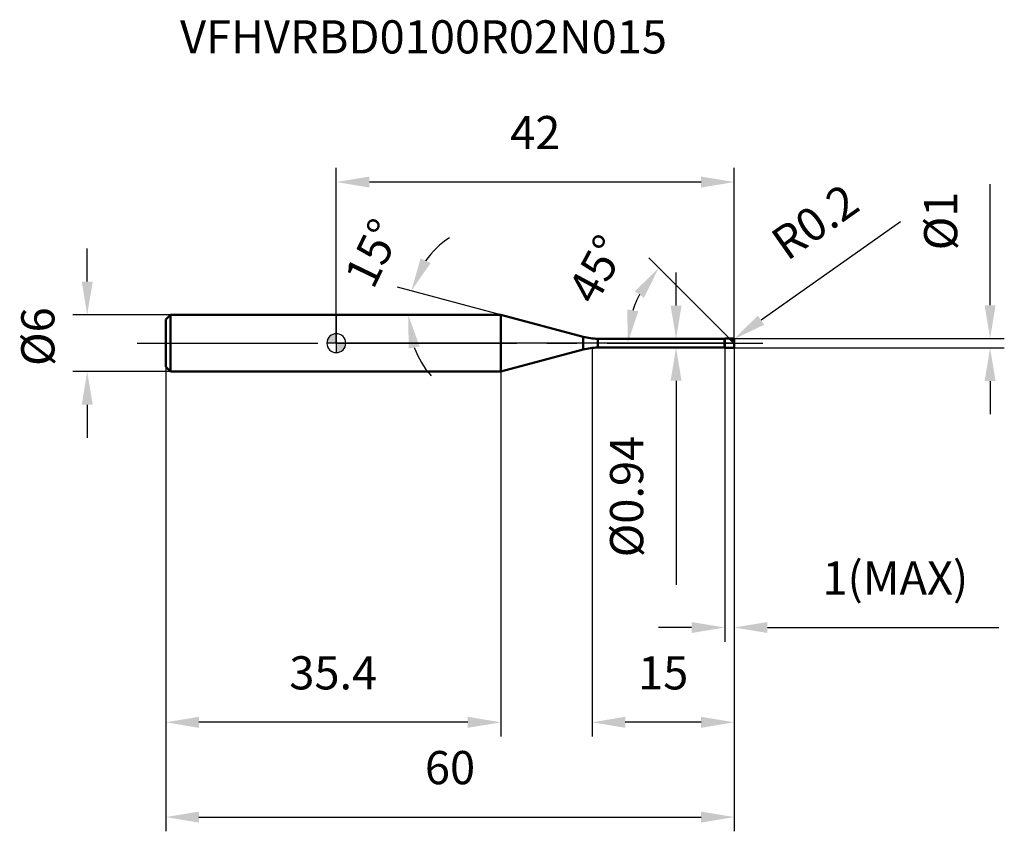
# Model space of a CAD drawing. Units: millimetres. Extents: x -33 to 70, y -52 to 34.
import ezdxf

# ---------------------------------------------------------------- set-up
doc = ezdxf.new("R2010")
doc.units = ezdxf.units.MM
doc.linetypes.add('CENTER2', pattern=[28.575, 19.05, -3.175, 3.175, -3.175])
for name, color, linetype, lineweight in [('1', 4, 'Continuous', 50), ('2', 7, 'Continuous', 25), ('4', 2, 'CENTER2', 25), ('cut', 1, 'Continuous', 25), ('nocut', 7, 'Continuous', 25), ('sk1', 4, 'Continuous', 50), ('sk2', 7, 'Continuous', 25), ('sk4', 2, 'CENTER2', 25), ('sk6', 5, 'Continuous', 35)]:
    doc.layers.add(name, color=color, linetype=linetype, lineweight=lineweight)
doc.layers.add('7', color=5, linetype='Continuous')
doc.styles.add('simplex', font='txt.shx', dxfattribs={"height": 3.5})
doc.styles.get("Standard").update_dxf_attribs({"font": 'txt.shx', "bigfont": '@extfont2.shx'})
doc.dimstyles.new('コピー - ISO-25', dxfattribs={"dimscale": 0, "dimtxt": 3.5, "dimasz": 3.5, "dimexe": 1.5, "dimexo": 0, "dimgap": 2.3, "dimtad": 1, "dimdsep": 46, "dimtxsty": 'simplex', "dimcen": 0.09, "dimclrd": 256, "dimclre": 256, "dimclrt": 256, "dimadec": 0, "dimazin": 0, "dimtfac": 1, "dimtofl": 0, "dimtmove": 0, "dimatfit": 3, "dimfxl": 1, "dimtolj": 1, "dimlwd": -1, "dimlwe": -1, "dimarcsym": 0})

# ---------------------------------------------------------------- blocks, each defined once
blk = doc.blocks.new('zero block')
h = blk.add_hatch(color=7)
h.paths.add_polyline_path([(0, 1, 0.414214), (-1, 0), (0, 0)])
h.paths.add_polyline_path([(1, 0), (0, 0), (0, -1, 0.414214)])
at = {"color": 7, "ltscale": 0.2}
for p, q in [((-1, 0), (1, 0)), ((0, -1), (0, 1))]:
    blk.add_line(p, q, dxfattribs=at)
for start, end in [(90, 180), (180, 270), (0, 90), (270, 0)]:
    blk.add_arc((0, 0), 1, start, end, dxfattribs=at)
blk = doc.blocks.new('*D1201153')
at = {"layer": '2'}
for p, q in [((27, -0.5), (27, -41.5)), ((42, -0.3), (42, -41.5)), ((38.5, -40), (30.5, -40))]:
    blk.add_line(p, q, dxfattribs=at)
for points in [[(30.5, -39.42), (30.5, -40.58), (27, -40)], [(38.5, -40.58), (38.5, -39.42), (42, -40)]]:
    blk.add_solid(points, dxfattribs=at)
at = {"layer": 'Defpoints', "color": 0}
for p in [(27, -0.5), (42, -0.3), (27, -40)]:
    blk.add_point(p, dxfattribs=at)
at = {"layer": '2', "insert": (34.5, -33.03), "char_height": 3.5, "attachment_point": 2, "line_spacing_factor": 0.9, "style": 'simplex'}
blk.add_mtext('\\A1;15', dxfattribs=at)
blk = doc.blocks.new('*D1211164')
at = {"layer": '2'}
for p, q in [((69, 4), (69, 16.77)), ((41.8, 0.5), (70.5, 0.5)), ((41.8, -0.5), (70.5, -0.5)), ((69, -4), (69, -7.5))]:
    blk.add_line(p, q, dxfattribs=at)
for points in [[(68.42, 4), (69.58, 4), (69, 0.5)], [(69.58, -4), (68.42, -4), (69, -0.5)]]:
    blk.add_solid(points, dxfattribs=at)
at = {"layer": 'Defpoints', "color": 0}
for p in [(41.8, 0.5), (41.8, -0.5), (69, -0.5)]:
    blk.add_point(p, dxfattribs=at)
at = {"layer": '2', "insert": (62.03, 9.8), "char_height": 3.5, "attachment_point": 1, "rotation": 90, "line_spacing_factor": 0.9, "style": 'simplex'}
blk.add_mtext('\\A1;%%c1', dxfattribs=at)
blk = doc.blocks.new('*D1221175')
at = {"layer": '2'}
for p, q in [((59.56, 12.79), (44.83, 2.43)), ((41.71, 0.3), (41.89, 0.3)), ((41.8, 0.21), (41.8, 0.39))]:
    blk.add_line(p, q, dxfattribs=at)
blk.add_solid([(44.49, 2.91), (45.16, 1.95), (41.96, 0.42)], dxfattribs=at)
at = {"layer": 'Defpoints', "color": 0}
for p in [(41.8, 0.3), (41.96, 0.42)]:
    blk.add_point(p, dxfattribs=at)
at = {"layer": '2', "insert": (45.56, 11.46), "char_height": 3.5, "attachment_point": 1, "rotation": 35.112, "line_spacing_factor": 0.9, "style": 'simplex'}
blk.add_mtext('\\A1;R0.2', dxfattribs=at)
blk = doc.blocks.new('*D1231186')
at = {"layer": '2'}
for p, q in [((17.37, 3), (6.47, 5.92)), ((14.35, 3), (6.09, 3))]:
    blk.add_line(p, q, dxfattribs=at)
for start, end in [(123.7596, 144.3798), (200.6202, 221.2404)]:
    blk.add_arc((17.37, 3), 9.78, start, end, dxfattribs=at)
for points in [[(8.89, 8.94), (9.95, 8.45), (7.92, 5.53)], [(8.79, -0.34), (7.64, -0.55), (7.59, 3)]]:
    blk.add_solid(points, dxfattribs=at)
at = {"layer": 'Defpoints', "color": 0}
for p in [(7.63, 3.85), (14.35, 3), (14.39, 3), (17.37, 3), (17.41, 2.99)]:
    blk.add_point(p, dxfattribs=at)
at = {"layer": '2', "insert": (2.28, 10.26), "char_height": 3.5, "attachment_point": 2, "rotation": 64.2901, "line_spacing_factor": 0.9, "style": 'simplex'}
blk.add_mtext('\\A1;15%%d', dxfattribs=at)
blk = doc.blocks.new('*D1241197')
at = {"layer": '2'}
for p, q in [((41.5, 0.5), (32.98, 9.02)), ((42, 0), (29.25, 0))]:
    blk.add_line(p, q, dxfattribs=at)
blk.add_arc((42, 0), 11.25, 152.8941, 162.1059, dxfattribs=at)
for points in [[(32.46, 4.78), (31.51, 5.47), (34.04, 7.96)], [(30.72, 3.55), (31.87, 3.37), (30.75, 0)]]:
    blk.add_solid(points, dxfattribs=at)
at = {"layer": 'Defpoints', "color": 0}
for p in [(31.13, 2.91), (41.5, 0.5), (41.63, 0.37), (42, 0), (42.19, 0)]:
    blk.add_point(p, dxfattribs=at)
at = {"layer": '2', "insert": (25.96, 8.64), "char_height": 3.5, "attachment_point": 2, "rotation": 61.7063, "line_spacing_factor": 0.9, "style": 'simplex'}
blk.add_mtext('\\A1;45%%d', dxfattribs=at)
blk = doc.blocks.new('*D1251208')
at = {"layer": '2'}
for p, q in [((41, -0.5), (41, -31.5)), ((42, -0.3), (42, -31.5)), ((37.5, -30), (34, -30)), ((45.5, -30), (69.93, -30))]:
    blk.add_line(p, q, dxfattribs=at)
for points in [[(37.5, -30.58), (37.5, -29.42), (41, -30)], [(45.5, -29.42), (45.5, -30.58), (42, -30)]]:
    blk.add_solid(points, dxfattribs=at)
at = {"layer": 'Defpoints', "color": 0}
for p in [(41, -0.5), (42, -0.3), (41, -30)]:
    blk.add_point(p, dxfattribs=at)
at = {"layer": '2', "insert": (51.3, -23.03), "char_height": 3.5, "attachment_point": 1, "line_spacing_factor": 0.9, "style": 'simplex'}
blk.add_mtext('\\A1;1(MAX)', dxfattribs=at)
blk = doc.blocks.new('*D1261219')
at = {"layer": 'Defpoints', "color": 0}
for p in [(-26.29, 3), (-17.5, 3), (-17.5, -3)]:
    blk.add_point(p, dxfattribs=at)
at = {"layer": 'sk2'}
for p, q in [((-26.29, 6.5), (-26.29, 10)), ((-17.5, 3), (-27.79, 3)), ((-17.5, -3), (-27.79, -3)), ((-26.29, -6.5), (-26.29, -10))]:
    blk.add_line(p, q, dxfattribs=at)
for points in [[(-26.87, 6.5), (-25.7, 6.5), (-26.29, 3)], [(-25.7, -6.5), (-26.87, -6.5), (-26.29, -3)]]:
    blk.add_solid(points, dxfattribs=at)
at = {"layer": 'sk2', "insert": (-33.25, -2.41), "char_height": 3.5, "attachment_point": 1, "rotation": 90, "line_spacing_factor": 0.9, "style": 'simplex'}
blk.add_mtext('\\A1;%%c6', dxfattribs=at)
blk = doc.blocks.new('*D12712210')
at = {"layer": 'Defpoints', "color": 0}
for p in [(42, -0.3), (-18, -2.5), (42, -50)]:
    blk.add_point(p, dxfattribs=at)
at = {"layer": 'sk2'}
for p, q in [((42, -0.3), (42, -51.5)), ((-18, -2.5), (-18, -51.5)), ((-14.5, -50), (38.5, -50))]:
    blk.add_line(p, q, dxfattribs=at)
for points in [[(-14.5, -49.42), (-14.5, -50.58), (-18, -50)], [(38.5, -50.58), (38.5, -49.42), (42, -50)]]:
    blk.add_solid(points, dxfattribs=at)
at = {"layer": 'sk2', "insert": (12, -43.03), "char_height": 3.5, "attachment_point": 2, "line_spacing_factor": 0.9, "style": 'simplex'}
blk.add_mtext('\\A1;60', dxfattribs=at)
blk = doc.blocks.new('*D12812311')
at = {"layer": 'Defpoints', "color": 0}
for p in [(-18, -2.5), (17.37, -3), (-18, -40)]:
    blk.add_point(p, dxfattribs=at)
at = {"layer": 'sk2'}
for p, q in [((-18, -2.5), (-18, -41.5)), ((17.37, -3), (17.37, -41.5)), ((13.87, -40), (-14.5, -40))]:
    blk.add_line(p, q, dxfattribs=at)
for points in [[(-14.5, -39.42), (-14.5, -40.58), (-18, -40)], [(13.87, -40.58), (13.87, -39.42), (17.37, -40)]]:
    blk.add_solid(points, dxfattribs=at)
at = {"layer": 'sk2', "insert": (-0.32, -33.03), "char_height": 3.5, "attachment_point": 2, "line_spacing_factor": 0.9, "style": 'simplex'}
blk.add_mtext('\\A1;35.4', dxfattribs=at)
blk = doc.blocks.new('*D12912412')
at = {"layer": '2'}
for p, q in [((0, 0), (0, 18.5)), ((42, 0.3), (42, 18.5)), ((38.5, 17), (3.5, 17))]:
    blk.add_line(p, q, dxfattribs=at)
for points in [[(3.5, 17.58), (3.5, 16.42), (0, 17)], [(38.5, 16.42), (38.5, 17.58), (42, 17)]]:
    blk.add_solid(points, dxfattribs=at)
at = {"layer": 'Defpoints', "color": 0}
for p in [(0, 17), (0, 0), (42, 0.3)]:
    blk.add_point(p, dxfattribs=at)
at = {"layer": '2', "insert": (21, 23.97), "char_height": 3.5, "attachment_point": 2, "line_spacing_factor": 0.9, "style": 'simplex'}
blk.add_mtext('\\A1;42', dxfattribs=at)
blk = doc.blocks.new('*D13012513')
at = {"layer": '2'}
for p, q in [((35.86, 3.97), (35.86, 7.47)), ((27.6, 0.47), (37.36, 0.47)), ((27.6, -0.47), (37.36, -0.47)), ((35.86, -3.97), (35.86, -25.49))]:
    blk.add_line(p, q, dxfattribs=at)
for points in [[(35.28, 3.97), (36.44, 3.97), (35.86, 0.47)], [(36.44, -3.97), (35.28, -3.97), (35.86, -0.47)]]:
    blk.add_solid(points, dxfattribs=at)
at = {"layer": 'Defpoints', "color": 0}
for p in [(27.6, 0.47), (27.6, -0.47), (35.86, -0.47)]:
    blk.add_point(p, dxfattribs=at)
at = {"layer": '2', "insert": (28.89, -9.77), "char_height": 3.5, "attachment_point": 3, "rotation": 90, "line_spacing_factor": 0.9, "style": 'simplex'}
blk.add_mtext('\\A1;%%c0.94', dxfattribs=at)

msp = doc.modelspace()

# ---------------------------------------------------------------- linework, layer by layer
at = {"layer": '1'}
for p, q in [((17.367, 3), (0, 3)), ((26.046, 0.674), (17.367, 3)), ((17.367, 3), (17.367, -3)), ((26.046, 0.674), (26.046, -0.674)), ((27.599, 0.47), (40.97, 0.47)), ((27.599, 0.47), (27.599, -0.47)), ((40.97, 0.47), (41, 0.5)), ((40.97, 0.47), (40.97, -0.47)), ((41, 0.5), (41.8, 0.5)), ((41, 0.5), (41, -0.5)), ((42, 0), (41.5, 0.5)), ((42, 0.3), (42, -0.3)), ((17.367, -3), (26.046, -0.674)), ((40.97, -0.47), (27.599, -0.47)), ((41, -0.5), (40.97, -0.47)), ((41.8, -0.5), (41, -0.5)), ((0, -3), (17.367, -3))]:
    msp.add_line(p, q, dxfattribs=at)
for centre, radius, start, end in [((27.599, 6.47), 6, 255, 270), ((41.8, 0.3), 0.2, 0, 90), ((27.599, -6.47), 6, 90, 105), ((41.8, -0.3), 0.2, 270, 0)]:
    msp.add_arc(centre, radius, start, end, dxfattribs=at)
at = {"layer": '4'}
msp.add_line((0, 0), (45, 0), dxfattribs=at)
at = {"layer": '7'}
for p, q in [((41, 0.5), (41.8, 0.5)), ((41, 0.5), (41, -0.5)), ((42, 0.3), (42, -0.3)), ((41.8, -0.5), (41, -0.5))]:
    msp.add_line(p, q, dxfattribs=at)
for centre, start, end in [((41.8, 0.3), 0, 90), ((41.8, -0.3), 270, 0)]:
    msp.add_arc(centre, 0.2, start, end, dxfattribs=at)
at = {"layer": 'cut'}
for p, q in [((41, 0.5), (41.8, 0.5)), ((41, 0.5), (41, 0)), ((41, 0), (42, 0)), ((42, 0.3), (42, 0))]:
    msp.add_line(p, q, dxfattribs=at)
msp.add_arc((41.8, 0.3), 0.2, 0, 90, dxfattribs=at)
at = {"layer": 'nocut'}
for p, q in [((0, 3), (0, 0)), ((17.367, 3), (0, 3)), ((26.046, 0.674), (17.367, 3)), ((41, 0), (0, 0)), ((27.599, 0.47), (40.97, 0.47)), ((40.97, 0.47), (41, 0.5)), ((41, 0.5), (41, 0))]:
    msp.add_line(p, q, dxfattribs=at)
msp.add_arc((27.599, 6.47), 6, 255, 270, dxfattribs=at)
at = {"layer": 'sk1'}
for p, q in [((-18, 2.5), (-17.5, 3)), ((-18, 2.5), (-18, -2.5)), ((-17.5, 3), (-17.5, -3)), ((0, 3), (-17.5, 3)), ((-18, -2.5), (-17.5, -3)), ((-17.5, -3), (0, -3))]:
    msp.add_line(p, q, dxfattribs=at)
at = {"layer": 'sk4'}
msp.add_line((-21, 0), (0, 0), dxfattribs=at)

# ---------------------------------------------------------------- block references
at = {"rotation": 180}
msp.add_blockref('zero block', (0, 0), dxfattribs=at)

# ---------------------------------------------------------------- texts
at = {"layer": 'sk6', "insert": (-16.492, 34.068), "char_height": 3.5, "width": 35.7, "attachment_point": 1, "line_spacing_factor": 0.9}
msp.add_mtext('VFHVRBD0100R02N015', dxfattribs=at)

# ---------------------------------------------------------------- dimensions: what is measured, and where the dimension line sits
at = {"layer": '2'}
for base, p1, p2, picture, middle in [((0, 17), (42, 0.3), (0, 0), '*D12912412', (21, 17)), ((27, -40), (42, -0.3), (27, -0.5), '*D1201153', (34.5, -40))]:
    dim = msp.add_linear_dim(base=base, p1=p1, p2=p2, angle=180, dimstyle='コピー - ISO-25', override={"dimscale": 1, "dimdec": 1}, dxfattribs=at)
    dim.commit()
    dim.dimension.update_dxf_attribs({"geometry": picture, "text_midpoint": middle, "dimtype": 160})
dim = msp.add_radius_dim(center=(41.8, 0.3), mpoint=(41.964, 0.415), dimstyle='コピー - ISO-25', override={"dimscale": 1, "dimgap": 2.3, "dimtad": 1, "dimtih": 0, "dimtoh": 0, "dimdec": 1, "dimlfac": 1, "dimpost": '', "dimcen": 0.09, "dimse1": 0, "dimse2": 0, "dimsd1": 0, "dimsd2": 0, "dimtix": 0, "dimtofl": 0, "dimatfit": 3}, dxfattribs=at)
dim.commit()
dim.dimension.update_dxf_attribs({"geometry": '*D1221175', "text_midpoint": (49.741, 9.092), "dimtype": 164})
for base, p1, p2, angle, text, override, picture, middle in [((69, -0.5), (41.8, 0.5), (41.8, -0.5), 270, '%%c<>', {"dimscale": 1, "dimgap": 2.3, "dimtad": 1, "dimdec": 1, "dimlfac": 1, "dimpost": '<>', "dimse1": 0, "dimse2": 0, "dimsd1": 0, "dimsd2": 0, "dimtofl": 0}, '*D1211164', (69, 12.133)), ((35.861, -0.47), (27.599, 0.47), (27.599, -0.47), 270, '%%c<>', {"dimscale": 1, "dimgap": 2.3, "dimtad": 1, "dimdec": 2, "dimlfac": 1, "dimpost": '<>', "dimse1": 0, "dimse2": 0, "dimsd1": 0, "dimsd2": 0, "dimtofl": 0}, '*D13012513', (35.861, -16.478)), ((41, -30), (42, -0.3), (41, -0.5), 180, '<>(MAX)', {"dimscale": 1, "dimdec": 1}, '*D1251208', (59.467, -30))]:
    dim = msp.add_linear_dim(base=base, p1=p1, p2=p2, angle=angle, text=text, dimstyle='コピー - ISO-25', override=override, dxfattribs=at)
    dim.commit()
    dim.dimension.update_dxf_attribs({"geometry": picture, "text_midpoint": middle, "dimtype": 160})
for base, line1, line2, picture, middle in [((7.6266, 3.8522), ((17.4061, 2.9896), (17.3672, 3)), ((14.3867, 3), (14.3465, 3)), '*D1231186', (8.5574, 7.2418)), ((31.131, 2.912), ((41.632, 0.368), (41.5, 0.5)), ((42.186, 0), (42, 0)), '*D1241197', (32.092, 5.334))]:
    dim = msp.add_angular_dim_2l(base=base, line1=line1, line2=line2, dimstyle='コピー - ISO-25', override={"dimscale": 1, "dimdec": 1}, dxfattribs=at)
    dim.commit()
    dim.dimension.update_dxf_attribs({"geometry": picture, "text_midpoint": middle, "dimtype": 162})
at = {"layer": 'sk2'}
dim = msp.add_linear_dim(base=(-26.286, 3), p1=(-17.5, -3), p2=(-17.5, 3), angle=90, text='%%c<>', dimstyle='コピー - ISO-25', override={"dimscale": 1, "dimdec": 1}, dxfattribs=at)
dim.commit()
dim.dimension.update_dxf_attribs({"geometry": '*D1261219', "text_midpoint": (-26.286, 0.505), "dimtype": 160})
dim = msp.add_linear_dim(base=(42, -50), p1=(-18, -2.5), p2=(42, -0.3), dimstyle='コピー - ISO-25', override={"dimscale": 1, "dimdec": 1}, dxfattribs=at)
dim.commit()
dim.dimension.update_dxf_attribs({"geometry": '*D12712210', "text_midpoint": (12, -50), "dimtype": 160})
dim = msp.add_linear_dim(base=(-18, -40), p1=(17.367, -3), p2=(-18, -2.5), angle=180, dimstyle='コピー - ISO-25', override={"dimscale": 1, "dimdec": 1}, dxfattribs=at)
dim.commit()
dim.dimension.update_dxf_attribs({"geometry": '*D12812311', "text_midpoint": (-0.316, -40), "dimtype": 160})

doc.saveas('drawing.dxf')
